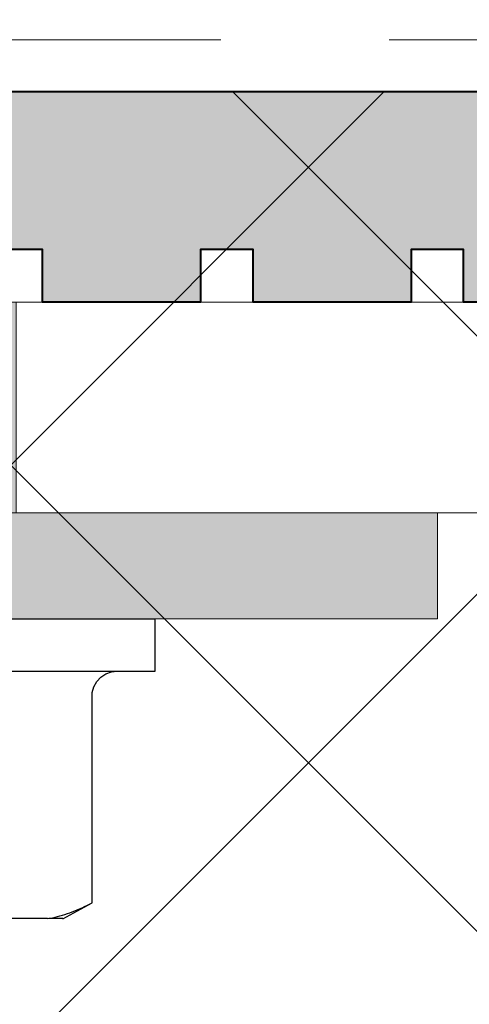
# Model space of a CAD drawing. Units: inches. Extents: x 95.5 to 112.5, y 44.4 to 54.
# Drawn here: x 109.5 to 109.8, y 49.8 to 50.4 of the extents above; entities that cross this region are included whole.
import ezdxf

# ---------------------------------------------------------------- set-up
doc = ezdxf.new("R2010")
doc.units = ezdxf.units.IN
doc.header["$MEASUREMENT"] = 0
doc.linetypes.add('HIDDEN', pattern=[0.375, 0.25, -0.125])
doc.layers.get('0').update_dxf_attribs({"lineweight": 0})
for name, color, linetype, lineweight in [('A-TITLE', 9, 'Continuous', 18), ('ALUM', 7, 'Continuous', 0), ('DIMENSION', 9, 'Continuous', 0), ('HATCH', 8, 'Continuous', 0), ('SCREW', 9, 'Continuous', 0), ('Visible', 7, 'Continuous', 40)]:
    doc.layers.add(name, color=color, linetype=linetype, lineweight=lineweight)
doc.layers.add('Fastener', color=9, linetype='Continuous')

# ---------------------------------------------------------------- blocks, each defined once
blk = doc.blocks.new('#12-14 x 2.00 HWH Steel Fastener')
at = {"layer": 'Fastener', "linetype": 'Continuous'}
for p, q in [((-0.031, 0.2075), (-0.031, -0.2075)), ((0, 0.2075), (0, -0.2075)), ((-0.178, -0.14362), (-0.178, 0.14362)), ((-0.178, -0.15271), (-0.178, -0.14434)), ((-0.17016, -0.1669), (-0.16858, -0.17)), ((-0.16858, -0.17), (-0.04604, -0.17)), ((-0.03267, -0.17821), (-0.03144, -0.18155)), ((-0.03144, -0.18155), (-0.03104, -0.18497)), ((-0.031, -0.2075), (0, -0.2075))]:
    blk.add_line(p, q, dxfattribs=at)
blk.add_lwpolyline([(-0.04604, -0.17), (-0.04377, -0.17017), (-0.04035, -0.17112), (-0.03725, -0.17285), (-0.03464, -0.17525), (-0.03267, -0.17821)], dxfattribs=at)
blk.add_arc((0.07651, -0.02534), 0.28461, 206.58535, 210.54997, dxfattribs=at)
blk.add_open_spline([(-0.178, -0.14362), (-0.17765, -0.14559), (-0.1768, -0.14954), (-0.17507, -0.1554), (-0.17287, -0.16122), (-0.17111, -0.16501), (-0.17016, -0.1669)], degree=3, knots=[0, 0, 0, 0, 0.243775, 0.491015, 0.742755, 1, 1, 1, 1], dxfattribs=at)

msp = doc.modelspace()

# ---------------------------------------------------------------- hatches: boundary and pattern name
at = {"layer": 'DIMENSION'}
h = msp.add_hatch(color=8, dxfattribs=at)
h.dxf.hatch_style = 1
h.paths.add_polyline_path([(108.10138, 50.09668), (108.20294, 50.09668), (108.20294, 49.97168), (107.97638, 49.97168), (107.97638, 50.34668), (110.24201, 50.34668), (110.24201, 49.97168), (110.01544, 49.97168), (110.01544, 50.09668), (110.11701, 50.09668), (110.11701, 50.22168), (109.99982, 50.22168), (109.99982, 50.25293), (109.96857, 50.25293), (109.96857, 50.22168), (109.87482, 50.22168), (109.87482, 50.25293), (109.84357, 50.25293), (109.84357, 50.22168), (109.74982, 50.22168), (109.74982, 50.25293), (109.71857, 50.25293), (109.71857, 50.22168), (109.62482, 50.22168), (109.62482, 50.25293), (109.59357, 50.25293), (109.59357, 50.22168), (109.49982, 50.22168), (109.49982, 50.25293), (109.46857, 50.25293), (109.46857, 50.22168), (109.37482, 50.22168), (109.37482, 50.25293), (109.34357, 50.25293), (109.34357, 50.22168), (109.24982, 50.22168), (109.24982, 50.25293), (109.21857, 50.25293), (109.21857, 50.22168), (109.12482, 50.22168), (109.12482, 50.25293), (109.09357, 50.25293), (109.09357, 50.22168), (108.99982, 50.22168), (108.99982, 50.25293), (108.96857, 50.25293), (108.96857, 50.22168), (108.87482, 50.22168), (108.87482, 50.25293), (108.84357, 50.25293), (108.84357, 50.22168), (108.74982, 50.22168), (108.74982, 50.25293), (108.71857, 50.25293), (108.71857, 50.22168), (108.62482, 50.22168), (108.62482, 50.25293), (108.59357, 50.25293), (108.59357, 50.22168), (108.49982, 50.22168), (108.49982, 50.25293), (108.46857, 50.25293), (108.46857, 50.22168), (108.37482, 50.22168), (108.37482, 50.25293), (108.34357, 50.25293), (108.34357, 50.22168), (108.24982, 50.22168), (108.24982, 50.25293), (108.21857, 50.25293), (108.21857, 50.22168), (108.11701, 50.22168), (108.10138, 50.22168)])
h = msp.add_hatch(color=8, dxfattribs=at)
h.dxf.hatch_style = 1
h.paths.add_polyline_path([(108.98419, 50.03368), (108.98419, 50.09668), (109.23419, 50.09668), (109.23419, 50.22168), (109.48419, 50.22168), (109.48419, 50.09668), (109.73419, 50.09668), (109.73419, 50.03368)])
at = {"layer": 'HATCH'}
h = msp.add_hatch(dxfattribs=at)
h.set_pattern_fill('ANSI37', color=256, scale=2, angle=360, style=0)
h.set_pattern_definition([(45, (106.82901, 46.766), (-0.176777, 0.176777), []), (135, (106.82901, 46.766), (-0.176777, -0.176777), [])])
h.paths.add_polyline_path([(104.53069, 50.53785), (104.53069, 50.6892), (104.53069, 50.74263), (104.53069, 50.5885), (104.53069, 50.53785), (104.53069, 47.4455), (111.24234, 47.4455), (111.24234, 50.34668), (104.53069, 50.34668)])

# ---------------------------------------------------------------- linework, layer by layer
at = {"linetype": 'HIDDEN', "ltscale": 0.5}
msp.add_lwpolyline([(104.53069, 50.37732), (111.24234, 50.37732)], dxfattribs=at)
at = {"layer": 'A-TITLE'}
msp.add_lwpolyline([(108.98419, 50.03368), (108.98419, 50.09668), (109.23419, 50.09668), (109.23419, 50.22168), (109.48419, 50.22168), (109.48419, 50.09668), (109.73419, 50.09668), (109.73419, 50.03368)], close=True, dxfattribs=at)
msp.add_lwpolyline([(109.60919, 50.03368), (109.10919, 50.03368)], dxfattribs=at)
at = {"layer": 'ALUM'}
msp.add_lwpolyline([(108.10919, 50.22168), (110.10919, 50.22168), (110.10919, 50.09668), (109.37419, 50.09668), (109.35919, 50.11168), (109.35919, 50.11168), (109.34419, 50.09668), (108.84392, 50.09668), (108.71655, 48.9318), (108.65607, 48.83994)], dxfattribs=at)
at = {"layer": 'Visible'}
for points in [[(107.97638, 50.34668), (110.24201, 50.34668)], [(109.84357, 50.22168), (109.74982, 50.22168), (109.74982, 50.25293), (109.71857, 50.25293), (109.71857, 50.22168), (109.62482, 50.22168), (109.62482, 50.25293), (109.59357, 50.25293), (109.59357, 50.22168), (109.49982, 50.22168), (109.49982, 50.25293), (109.46857, 50.25293), (109.46857, 50.22168), (109.37482, 50.22168), (109.37482, 50.25293), (109.34357, 50.25293), (109.34357, 50.22168), (109.24982, 50.22168), (109.24982, 50.25293), (109.21857, 50.25293), (109.21857, 50.22168), (109.12482, 50.22168), (109.12482, 50.25293), (109.09357, 50.25293)]]:
    msp.add_lwpolyline(points, dxfattribs=at)

# ---------------------------------------------------------------- block references
at = {"layer": 'SCREW', "rotation": 90}
msp.add_blockref('#12-14 x 2.00 HWH Steel Fastener', (109.35919, 50.03368), dxfattribs=at)

doc.saveas('drawing.dxf')
